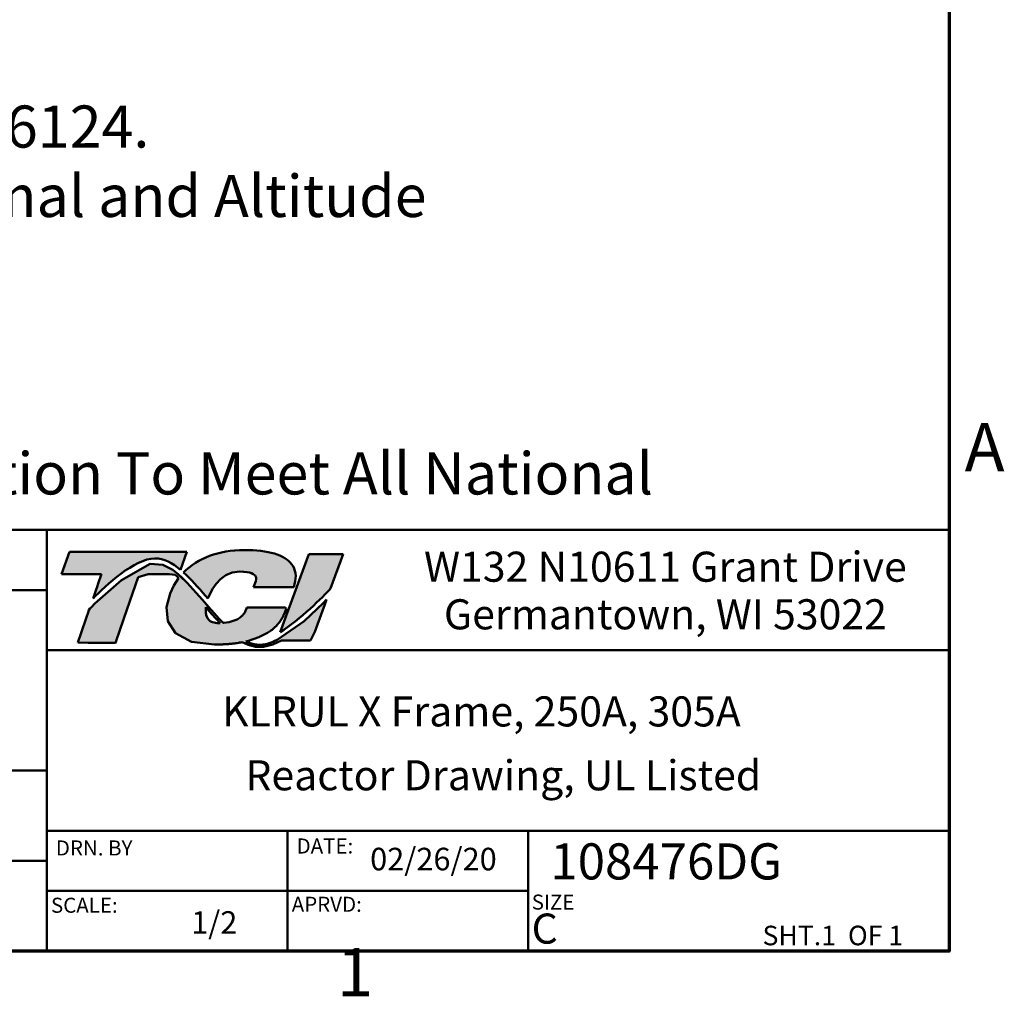
# Model space of a CAD drawing. Units: inches. Extents: x 1.5 to 64.5, y 0.7 to 50.3.
# Drawn here: x 54.5 to 64.3, y 1 to 10.8 of the extents above; entities that cross this region are included whole.
import ezdxf
from ezdxf.enums import TextEntityAlignment as Align

# ---------------------------------------------------------------- set-up
doc = ezdxf.new("R2010")
doc.units = ezdxf.units.IN
doc.header["$LTSCALE"] = 3
doc.header["$MEASUREMENT"] = 0
doc.layers.get('0').update_dxf_attribs({"lineweight": 25})
for name, color, linetype, lineweight in [('Border (ANSI)', 7, 'Continuous', 70), ('Hatch (ANSI)', 7, 'Continuous', 18), ('Symbol (ANSI)', 7, 'Continuous', 25), ('Title (ANSI)', 7, 'Continuous', 50), ('Visible (ANSI)', 7, 'Continuous', 50)]:
    doc.layers.add(name, color=color, linetype=linetype, lineweight=lineweight)
doc.styles.add('Note Text (ANSI)', font='tahoma.ttf')
doc.styles.add('Text Style41', font='times.ttf')
doc.styles.add('Text Style42', font='times.ttf')
doc.styles.add('Text Style43', font='times.ttf')
doc.styles.add('Text Style47', font='tahoma.ttf')
doc.styles.add('Text Style53', font='times.ttf')

# ---------------------------------------------------------------- blocks, each defined once
blk = doc.blocks.new('Borders Default Border')
at = {"layer": 'Border (ANSI)', "flags": 128}
blk.add_lwpolyline([(0.75, 0.5), (0.75, 16.5), (21.25, 16.5), (21.25, 0.5), (0.75, 0.5)], dxfattribs=at)
at = {"layer": 'Border (ANSI)', "char_height": 0.16, "attachment_point": 7, "style": 'Note Text (ANSI)'}
for s, insert in [('A', (21.3019, 2.045)), ('1', (19.2139, 0.3))]:
    blk.add_mtext(s, dxfattribs=dict(at, insert=insert))
blk = doc.blocks.new('Title Blocks TCI_TITLE')
h = blk.add_hatch(color=256)
edge = h.paths.add_edge_path()
edge.add_spline(control_points=[(6.0536, 6.1917), (6.0947, 6.2337), (6.1916, 6.3248), (6.2595, 6.3248)], knot_values=[0, 0, 0, 0, 1, 1, 1, 1], degree=3, periodic=0)
edge.add_spline(control_points=[(6.2595, 6.3248), (6.2892, 6.3248), (6.3172, 6.3098), (6.3447, 6.2868)], knot_values=[1, 1, 1, 1, 2, 2, 2, 2], degree=3, periodic=0)
edge.add_line((6.3447, 6.2868), (6.3654, 6.3467))
edge.add_line((6.3654, 6.3467), (5.9748, 6.3467))
edge.add_line((5.9748, 6.3467), (5.9492, 6.2723))
edge.add_line((5.9492, 6.2723), (6.0814, 6.2723))
edge.add_spline(control_points=[(6.0814, 6.2723), (6.0775, 6.2608), (6.0663, 6.2285), (6.0536, 6.1917)], knot_values=[6, 6, 6, 6, 7, 7, 7, 7], degree=3, periodic=0)
at = {"layer": 'Hatch (ANSI)'}
h = blk.add_hatch(color=256, dxfattribs=at)
edge = h.paths.add_edge_path()
edge.add_spline(control_points=[(6.7236, 6.2396), (6.7309, 6.2654), (6.7276, 6.2876), (6.714, 6.3056)], knot_values=[7, 7, 7, 7, 8, 8, 8, 8], degree=3, periodic=0)
edge.add_spline(control_points=[(6.714, 6.3056), (6.6904, 6.3367), (6.6372, 6.3524), (6.5558, 6.3524)], knot_values=[8, 8, 8, 8, 9, 9, 9, 9], degree=3, periodic=0)
edge.add_spline(control_points=[(6.5558, 6.3524), (6.4714, 6.3524), (6.4012, 6.3256), (6.3547, 6.2781)], knot_values=[9, 9, 9, 9, 10, 10, 10, 10], degree=3, periodic=0)
edge.add_spline(control_points=[(6.3547, 6.2781), (6.379, 6.2561), (6.4031, 6.2285), (6.4278, 6.2002)], knot_values=[10, 10, 10, 10, 11, 11, 11, 11], degree=3, periodic=0)
edge.add_line((6.4278, 6.2002), (6.4356, 6.1913))
edge.add_spline(control_points=[(6.4356, 6.1913), (6.4396, 6.2025), (6.4698, 6.281), (6.5412, 6.281)], knot_values=[1, 1, 1, 1, 2, 2, 2, 2], degree=3, periodic=0)
edge.add_spline(control_points=[(6.5412, 6.281), (6.5792, 6.281), (6.5907, 6.2705), (6.5938, 6.2659)], knot_values=[2, 2, 2, 2, 3, 3, 3, 3], degree=3, periodic=0)
edge.add_spline(control_points=[(6.5938, 6.2659), (6.595, 6.2643), (6.5985, 6.2592), (6.5946, 6.2486)], knot_values=[3, 3, 3, 3, 4, 4, 4, 4], degree=3, periodic=0)
edge.add_line((6.5946, 6.2486), (6.5875, 6.2291))
edge.add_line((6.5875, 6.2291), (6.7207, 6.2291))
edge.add_line((6.7207, 6.2291), (6.7236, 6.2396))
h = blk.add_hatch(color=256, dxfattribs=at)
edge = h.paths.add_edge_path()
edge.add_line((6.8856, 6.3385), (6.7707, 6.3385))
edge.add_line((6.7707, 6.3385), (6.6754, 6.0794))
edge.add_spline(control_points=[(6.6754, 6.0794), (6.7419, 6.1202), (6.8186, 6.1981), (6.8436, 6.2244)], knot_values=[1, 1, 1, 1, 2, 2, 2, 2], degree=3, periodic=0)
edge.add_line((6.8436, 6.2244), (6.8856, 6.3385))
h = blk.add_hatch(color=256, dxfattribs=at)
h.paths.add_polyline_path([(6.429, 6.1625), (6.4286, 6.1573), (6.4284, 6.1522), (6.4285, 6.1472), (6.4286, 6.147), (6.4287, 6.1453), (6.429, 6.1423), (6.4295, 6.1393), (6.4302, 6.1363), (6.4312, 6.1329), (6.4321, 6.1307), (6.4327, 6.1292), (6.4329, 6.1288), (6.4345, 6.1257), (6.4374, 6.1219), (6.4402, 6.119), (6.4434, 6.1166), (6.4471, 6.1145), (6.4513, 6.1128), (6.4558, 6.1115), (6.4608, 6.1106), (6.4662, 6.11), (6.4725, 6.1098), (6.4758, 6.1099), (6.4618, 6.1252), (6.4478, 6.141), (6.4335, 6.1574), (6.4318, 6.1592), (6.4305, 6.1607)], flags=0)
h.paths.add_polyline_path([(6.1664, 6.1534), (6.204, 6.2623), (6.2364, 6.2723), (6.3063, 6.2723), (6.3271, 6.2703), (6.3332, 6.2652), (6.3378, 6.2587), (6.322, 6.2346), (6.3095, 6.2081), (6.2978, 6.1623), (6.302, 6.1157), (6.3279, 6.0758), (6.3813, 6.0477), (6.4576, 6.0384), (6.4629, 6.0385), (6.4681, 6.0385), (6.4706, 6.0386), (6.4719, 6.0386), (6.474, 6.0387), (6.4778, 6.0388), (6.4817, 6.0389), (6.4832, 6.039), (6.4847, 6.0391), (6.4875, 6.0392), (6.491, 6.0394), (6.4939, 6.0396), (6.4954, 6.0397), (6.4969, 6.0398), (6.5002, 6.04), (6.5037, 6.0403), (6.5059, 6.0404), (6.5072, 6.0406), (6.5091, 6.0407), (6.5126, 6.0411), (6.5161, 6.0414), (6.5175, 6.0416), (6.5187, 6.0417), (6.5212, 6.042), (6.5248, 6.0425), (6.5298, 6.0431), (6.5331, 6.0436), (6.5371, 6.0442), (6.5406, 6.0448), (6.5408, 6.0448), (6.5452, 6.0456), (6.5495, 6.0464), (6.5692, 6.0375), (6.5937, 6.0309), (6.6205, 6.0308), (6.6509, 6.0389), (6.68, 6.0524), (6.777, 6.0524), (6.7907, 6.0802), (6.8165, 6.1506), (6.8242, 6.1714), (6.8279, 6.1816), (6.8304, 6.1882), (6.8303, 6.1882), (6.8196, 6.1768), (6.7553, 6.1159), (6.666, 6.0539), (6.666, 6.0539), (6.666, 6.0539), (6.6639, 6.0529), (6.6592, 6.0507), (6.6523, 6.0477), (6.6461, 6.0453), (6.6436, 6.0444), (6.6428, 6.0441), (6.6395, 6.043), (6.636, 6.0419), (6.6323, 6.0409), (6.6266, 6.0395), (6.6217, 6.0386), (6.6178, 6.0381), (6.6141, 6.0377), (6.6095, 6.0374), (6.6046, 6.0375), (6.6017, 6.0377), (6.6011, 6.0377), (6.6004, 6.0378), (6.5968, 6.0381), (6.5952, 6.0384), (6.5913, 6.0389), (6.5895, 6.0394), (6.586, 6.0401), (6.5847, 6.0404), (6.5808, 6.0415), (6.5785, 6.0422), (6.5744, 6.0436), (6.5734, 6.044), (6.5726, 6.0443), (6.5683, 6.0461), (6.5652, 6.0474), (6.5619, 6.049), (6.5708, 6.0512), (6.605, 6.0626), (6.6341, 6.0776), (6.6403, 6.0816), (6.6439, 6.0842), (6.6455, 6.0854), (6.6455, 6.0854), (6.646, 6.0858), (6.6488, 6.0879), (6.6514, 6.09), (6.6522, 6.0907), (6.6535, 6.0918), (6.656, 6.094), (6.6581, 6.0959), (6.6584, 6.0962), (6.6622, 6.1), (6.6669, 6.1049), (6.6694, 6.1078), (6.6696, 6.108), (6.6699, 6.1085), (6.6717, 6.1107), (6.6735, 6.113), (6.6742, 6.114), (6.6757, 6.1161), (6.677, 6.1179), (6.6782, 6.1196), (6.6788, 6.1206), (6.6794, 6.1216), (6.6804, 6.1231), (6.6814, 6.1248), (6.6823, 6.1263), (6.6829, 6.1274), (6.6835, 6.1284), (6.6844, 6.1302), (6.6853, 6.132), (6.6866, 6.1345), (6.6872, 6.1358), (6.6883, 6.1382), (6.6901, 6.1424), (6.6913, 6.1452), (6.6961, 6.1572), (6.6933, 6.1618), (6.5649, 6.1618), (6.5633, 6.1584), (6.5608, 6.1505), (6.5595, 6.1476), (6.5577, 6.1441), (6.5551, 6.1403), (6.552, 6.1367), (6.5501, 6.1346), (6.5466, 6.1315), (6.5431, 6.1287), (6.5324, 6.1222), (6.5165, 6.1159), (6.5059, 6.1132), (6.506, 6.1131), (6.4971, 6.1116), (6.4859, 6.1103), (6.4858, 6.1104), (6.4858, 6.1104), (6.4858, 6.1104), (6.4839, 6.1124), (6.4791, 6.1175), (6.474, 6.123), (6.4706, 6.1267), (6.4661, 6.1317), (6.463, 6.1353), (6.4618, 6.1365), (6.4576, 6.1413), (6.453, 6.1465), (6.4503, 6.1496), (6.4445, 6.1562), (6.4396, 6.1618), (6.4309, 6.1718), (6.4174, 6.1873), (6.397, 6.2105), (6.3664, 6.2438), (6.3443, 6.2653), (6.3409, 6.2684), (6.3379, 6.2711), (6.3185, 6.2863), (6.2858, 6.3037), (6.2434, 6.3064), (6.1481, 6.2528), (6.0599, 6.1747), (6.0468, 6.1616), (6.0431, 6.1578), (6.0401, 6.1524), (6.0376, 6.1452), (6.0321, 6.1292), (6.0129, 6.0736), (6.003, 6.045), (6.0371, 6.0441), (6.1117, 6.0441), (6.1287, 6.0442), (6.129, 6.0451), (6.131, 6.0508)])
at = {"layer": 'Title (ANSI)'}
for p, q in [((8.9, 6.4194), (5, 6.4194)), ((5.9, 6.4194), (5.9, 5.0194)), ((8.9, 5.0194), (8.9, 6.4194)), ((5.9748, 6.3467), (5.9492, 6.2723)), ((6.3654, 6.3467), (5.9748, 6.3467)), ((6.3447, 6.2868), (6.3654, 6.3467)), ((6.7707, 6.3385), (6.6754, 6.0794)), ((6.8856, 6.3385), (6.7707, 6.3385)), ((6.8436, 6.2244), (6.8856, 6.3385)), ((6.2434, 6.3064), (6.1481, 6.2528)), ((6.2858, 6.3037), (6.2434, 6.3064)), ((6.3185, 6.2863), (6.2858, 6.3037)), ((5.9492, 6.2723), (6.0814, 6.2723)), ((6.1664, 6.1534), (6.204, 6.2623)), ((6.204, 6.2623), (6.2364, 6.2723)), ((6.2364, 6.2723), (6.3063, 6.2723)), ((6.3063, 6.2723), (6.3271, 6.2703)), ((6.3379, 6.2711), (6.3185, 6.2863)), ((6.3378, 6.2587), (6.322, 6.2346)), ((6.3271, 6.2703), (6.3332, 6.2652)), ((6.3332, 6.2652), (6.3378, 6.2587)), ((6.3409, 6.2684), (6.3379, 6.2711)), ((6.3443, 6.2653), (6.3409, 6.2684)), ((6.3664, 6.2438), (6.3443, 6.2653)), ((6.1481, 6.2528), (6.0599, 6.1747)), ((6.322, 6.2346), (6.3095, 6.2081)), ((6.397, 6.2105), (6.3664, 6.2438)), ((6.5946, 6.2486), (6.5875, 6.2291)), ((6.5875, 6.2291), (6.7207, 6.2291)), ((6.7207, 6.2291), (6.7236, 6.2396)), ((5, 6.2194), (5.9, 6.2194)), ((6.3095, 6.2081), (6.2978, 6.1623)), ((6.4174, 6.1873), (6.397, 6.2105)), ((6.4278, 6.2002), (6.4356, 6.1913)), ((6.8303, 6.1882), (6.8196, 6.1768)), ((6.8279, 6.1816), (6.8304, 6.1882)), ((6.8304, 6.1882), (6.8303, 6.1882)), ((6.0431, 6.1578), (6.0401, 6.1524)), ((6.0468, 6.1616), (6.0431, 6.1578)), ((6.0599, 6.1747), (6.0468, 6.1616)), ((6.2978, 6.1623), (6.302, 6.1157)), ((6.4309, 6.1718), (6.4174, 6.1873)), ((6.4284, 6.1522), (6.4286, 6.1573)), ((6.4286, 6.1573), (6.429, 6.1625)), ((6.429, 6.1625), (6.4305, 6.1607)), ((6.4305, 6.1607), (6.4318, 6.1592)), ((6.4396, 6.1618), (6.4309, 6.1718)), ((6.4318, 6.1592), (6.4335, 6.1574)), ((6.4335, 6.1574), (6.4478, 6.141)), ((6.4445, 6.1562), (6.4396, 6.1618)), ((6.4503, 6.1496), (6.4445, 6.1562)), ((6.5633, 6.1584), (6.5608, 6.1505)), ((6.5649, 6.1618), (6.5633, 6.1584)), ((6.6933, 6.1618), (6.5649, 6.1618)), ((6.6913, 6.1452), (6.6961, 6.1572)), ((6.6961, 6.1572), (6.6933, 6.1618)), ((6.8196, 6.1768), (6.7553, 6.1159)), ((6.8165, 6.1506), (6.8242, 6.1714)), ((6.8242, 6.1714), (6.8279, 6.1816)), ((6.0321, 6.1292), (6.0129, 6.0736)), ((6.0376, 6.1452), (6.0321, 6.1292)), ((6.0401, 6.1524), (6.0376, 6.1452)), ((6.131, 6.0508), (6.1664, 6.1534)), ((6.4285, 6.1472), (6.4284, 6.1522)), ((6.4286, 6.147), (6.4285, 6.1472)), ((6.4287, 6.1453), (6.4286, 6.147)), ((6.429, 6.1423), (6.4287, 6.1453)), ((6.4295, 6.1393), (6.429, 6.1423)), ((6.4291, 6.1421), (6.4294, 6.1402)), ((6.4293, 6.1406), (6.4291, 6.1421)), ((6.4298, 6.138), (6.4293, 6.1406)), ((6.4294, 6.1402), (6.4299, 6.1376)), ((6.4302, 6.1363), (6.4295, 6.1393)), ((6.4301, 6.1369), (6.4298, 6.138)), ((6.4299, 6.1376), (6.4301, 6.1369)), ((6.4312, 6.1329), (6.4302, 6.1363)), ((6.4321, 6.1307), (6.4312, 6.1329)), ((6.4327, 6.1292), (6.4321, 6.1307)), ((6.4329, 6.1288), (6.4327, 6.1292)), ((6.4345, 6.1257), (6.4329, 6.1288)), ((6.4374, 6.1219), (6.4345, 6.1257)), ((6.4478, 6.141), (6.4618, 6.1252)), ((6.453, 6.1465), (6.4503, 6.1496)), ((6.4576, 6.1413), (6.453, 6.1465)), ((6.4618, 6.1365), (6.4576, 6.1413)), ((6.463, 6.1353), (6.4618, 6.1365)), ((6.4618, 6.1252), (6.4758, 6.1099)), ((6.4661, 6.1317), (6.463, 6.1353)), ((6.4706, 6.1267), (6.4661, 6.1317)), ((6.474, 6.123), (6.4706, 6.1267)), ((6.4791, 6.1175), (6.474, 6.123)), ((6.5431, 6.1287), (6.5324, 6.1222)), ((6.5466, 6.1315), (6.5431, 6.1287)), ((6.5501, 6.1346), (6.5466, 6.1315)), ((6.552, 6.1367), (6.5501, 6.1346)), ((6.5551, 6.1403), (6.552, 6.1367)), ((6.5577, 6.1441), (6.5551, 6.1403)), ((6.5595, 6.1476), (6.5577, 6.1441)), ((6.5608, 6.1505), (6.5595, 6.1476)), ((6.6794, 6.1216), (6.6804, 6.1231)), ((6.6804, 6.1231), (6.6814, 6.1248)), ((6.6814, 6.1248), (6.6823, 6.1263)), ((6.6823, 6.1263), (6.6829, 6.1274)), ((6.6829, 6.1274), (6.6835, 6.1284)), ((6.6835, 6.1284), (6.6844, 6.1302)), ((6.6844, 6.1302), (6.6853, 6.132)), ((6.6853, 6.132), (6.6866, 6.1345)), ((6.6866, 6.1345), (6.6872, 6.1358)), ((6.6872, 6.1358), (6.6883, 6.1382)), ((6.6883, 6.1382), (6.6901, 6.1424)), ((6.6901, 6.1424), (6.6913, 6.1452)), ((6.7907, 6.0802), (6.8165, 6.1506)), ((6.302, 6.1157), (6.3279, 6.0758)), ((6.4402, 6.119), (6.4374, 6.1219)), ((6.4434, 6.1166), (6.4402, 6.119)), ((6.4471, 6.1145), (6.4434, 6.1166)), ((6.4513, 6.1128), (6.4471, 6.1145)), ((6.4558, 6.1115), (6.4513, 6.1128)), ((6.4608, 6.1106), (6.4558, 6.1115)), ((6.4662, 6.11), (6.4608, 6.1106)), ((6.4725, 6.1098), (6.4662, 6.11)), ((6.4758, 6.1099), (6.4725, 6.1098)), ((6.4839, 6.1124), (6.4791, 6.1175)), ((6.4858, 6.1104), (6.4839, 6.1124)), ((6.4859, 6.1103), (6.4858, 6.1104)), ((6.4858, 6.1104), (6.4858, 6.1104)), ((6.4858, 6.1104), (6.4858, 6.1104)), ((6.4971, 6.1116), (6.4859, 6.1103)), ((6.506, 6.1131), (6.4971, 6.1116)), ((6.5165, 6.1159), (6.5059, 6.1132)), ((6.5059, 6.1132), (6.506, 6.1131)), ((6.5324, 6.1222), (6.5165, 6.1159)), ((6.6488, 6.0879), (6.6514, 6.09)), ((6.6514, 6.09), (6.6522, 6.0907)), ((6.6522, 6.0907), (6.6535, 6.0918)), ((6.6535, 6.0918), (6.656, 6.094)), ((6.656, 6.094), (6.6581, 6.0959)), ((6.6581, 6.0959), (6.6584, 6.0962)), ((6.6584, 6.0962), (6.6622, 6.1)), ((6.6622, 6.1), (6.6669, 6.1049)), ((6.7553, 6.1159), (6.666, 6.0539)), ((6.6669, 6.1049), (6.6694, 6.1078)), ((6.6694, 6.1078), (6.6696, 6.108)), ((6.6696, 6.108), (6.6699, 6.1085)), ((6.6699, 6.1085), (6.6717, 6.1107)), ((6.6717, 6.1107), (6.6735, 6.113)), ((6.6735, 6.113), (6.6742, 6.114)), ((6.6742, 6.114), (6.6757, 6.1161)), ((6.6757, 6.1161), (6.677, 6.1179)), ((6.677, 6.1179), (6.6782, 6.1196)), ((6.6782, 6.1196), (6.6788, 6.1206)), ((6.6788, 6.1206), (6.6794, 6.1216)), ((6.0129, 6.0736), (6.003, 6.045)), ((6.3279, 6.0758), (6.3813, 6.0477)), ((6.5708, 6.0512), (6.605, 6.0626)), ((6.605, 6.0626), (6.6341, 6.0776)), ((6.6341, 6.0776), (6.6403, 6.0816)), ((6.6403, 6.0816), (6.6439, 6.0842)), ((6.6439, 6.0842), (6.6455, 6.0854)), ((6.6455, 6.0854), (6.646, 6.0858)), ((6.6455, 6.0854), (6.6455, 6.0854)), ((6.646, 6.0858), (6.6488, 6.0879)), ((6.777, 6.0524), (6.7907, 6.0802)), ((6.003, 6.045), (6.0371, 6.0441)), ((6.0371, 6.0441), (6.1117, 6.0441)), ((6.1117, 6.0441), (6.1287, 6.0442)), ((6.1287, 6.0442), (6.129, 6.0451)), ((6.129, 6.0451), (6.131, 6.0508)), ((6.3813, 6.0477), (6.4576, 6.0384)), ((6.4576, 6.0384), (6.4629, 6.0385)), ((6.4629, 6.0385), (6.4681, 6.0385)), ((6.4681, 6.0385), (6.4706, 6.0386)), ((6.4706, 6.0386), (6.4719, 6.0386)), ((6.4719, 6.0386), (6.474, 6.0387)), ((6.474, 6.0387), (6.4778, 6.0388)), ((6.4778, 6.0388), (6.4817, 6.0389)), ((6.4817, 6.0389), (6.4832, 6.039)), ((6.4832, 6.039), (6.4847, 6.0391)), ((6.4847, 6.0391), (6.4875, 6.0392)), ((6.4875, 6.0392), (6.491, 6.0394)), ((6.491, 6.0394), (6.4939, 6.0396)), ((6.4939, 6.0396), (6.4954, 6.0397)), ((6.4954, 6.0397), (6.4969, 6.0398)), ((6.4969, 6.0398), (6.5002, 6.04)), ((6.5002, 6.04), (6.5037, 6.0403)), ((6.5037, 6.0403), (6.5059, 6.0404)), ((6.5059, 6.0404), (6.5072, 6.0406)), ((6.5072, 6.0406), (6.5091, 6.0407)), ((6.5091, 6.0407), (6.5126, 6.0411)), ((6.5126, 6.0411), (6.5161, 6.0414)), ((6.5161, 6.0414), (6.5175, 6.0416)), ((6.5175, 6.0416), (6.5187, 6.0417)), ((6.5187, 6.0417), (6.5212, 6.042)), ((6.5212, 6.042), (6.5248, 6.0425)), ((6.5248, 6.0425), (6.5298, 6.0431)), ((6.5298, 6.0431), (6.5331, 6.0436)), ((6.5331, 6.0436), (6.5371, 6.0442)), ((6.5371, 6.0442), (6.5406, 6.0448)), ((6.5406, 6.0448), (6.5408, 6.0448)), ((6.5408, 6.0448), (6.5452, 6.0456)), ((6.5452, 6.0456), (6.5495, 6.0464)), ((6.5495, 6.0464), (6.5692, 6.0375)), ((6.5619, 6.049), (6.5708, 6.0512)), ((6.5652, 6.0474), (6.5619, 6.049)), ((6.5683, 6.0461), (6.5652, 6.0474)), ((6.5726, 6.0443), (6.5683, 6.0461)), ((6.5692, 6.0375), (6.5937, 6.0309)), ((6.5734, 6.044), (6.5726, 6.0443)), ((6.5744, 6.0436), (6.5734, 6.044)), ((6.5785, 6.0422), (6.5744, 6.0436)), ((6.5808, 6.0415), (6.5785, 6.0422)), ((6.5847, 6.0404), (6.5808, 6.0415)), ((6.586, 6.0401), (6.5847, 6.0404)), ((6.5895, 6.0394), (6.586, 6.0401)), ((6.5913, 6.0389), (6.5895, 6.0394)), ((6.5952, 6.0384), (6.5913, 6.0389)), ((6.5937, 6.0309), (6.6205, 6.0308)), ((6.5968, 6.0381), (6.5952, 6.0384)), ((6.6004, 6.0378), (6.5968, 6.0381)), ((6.6011, 6.0377), (6.6004, 6.0378)), ((6.6017, 6.0377), (6.6011, 6.0377)), ((6.6046, 6.0375), (6.6017, 6.0377)), ((6.6095, 6.0374), (6.6046, 6.0375)), ((6.6141, 6.0377), (6.6095, 6.0374)), ((6.6178, 6.0381), (6.6141, 6.0377)), ((6.6217, 6.0386), (6.6178, 6.0381)), ((6.6205, 6.0308), (6.6509, 6.0389)), ((6.6266, 6.0395), (6.6217, 6.0386)), ((6.6323, 6.0409), (6.6266, 6.0395)), ((6.636, 6.0419), (6.6323, 6.0409)), ((6.6395, 6.043), (6.636, 6.0419)), ((6.6428, 6.0441), (6.6395, 6.043)), ((6.6436, 6.0444), (6.6428, 6.0441)), ((6.6461, 6.0453), (6.6436, 6.0444)), ((6.6523, 6.0477), (6.6461, 6.0453)), ((6.6509, 6.0389), (6.68, 6.0524)), ((6.6592, 6.0507), (6.6523, 6.0477)), ((6.6639, 6.0529), (6.6592, 6.0507)), ((6.666, 6.0539), (6.6639, 6.0529)), ((6.666, 6.0539), (6.666, 6.0539)), ((6.666, 6.0539), (6.666, 6.0539)), ((6.68, 6.0524), (6.777, 6.0524)), ((5.9, 6.0194), (8.9, 6.0194)), ((5, 5.6194), (5.9, 5.6194)), ((5.9, 5.4194), (8.9, 5.4194)), ((6.7, 5.4194), (6.7, 5.0194)), ((7.5, 5.4194), (7.5, 5.0194)), ((5, 5.3194), (5.9, 5.3194)), ((5.9, 5.2194), (7.5, 5.2194)), ((5, 5.0194), (8.9, 5.0194))]:
    blk.add_line(p, q, dxfattribs=at)
for points in [[(6.5558, 6.3524), (6.4714, 6.3524), (6.4012, 6.3256), (6.3547, 6.2781)], [(6.714, 6.3056), (6.6904, 6.3367), (6.6372, 6.3524), (6.5558, 6.3524)], [(6.0536, 6.1917), (6.0947, 6.2337), (6.1916, 6.3248), (6.2595, 6.3248)], [(6.2595, 6.3248), (6.2892, 6.3248), (6.3172, 6.3098), (6.3447, 6.2868)], [(6.7236, 6.2396), (6.7309, 6.2654), (6.7276, 6.2876), (6.714, 6.3056)], [(6.0814, 6.2723), (6.0775, 6.2608), (6.0663, 6.2285), (6.0536, 6.1917)], [(6.3547, 6.2781), (6.379, 6.2561), (6.4031, 6.2285), (6.4278, 6.2002)], [(6.4356, 6.1913), (6.4396, 6.2025), (6.4698, 6.281), (6.5412, 6.281)], [(6.5412, 6.281), (6.5792, 6.281), (6.5907, 6.2705), (6.5938, 6.2659)], [(6.5938, 6.2659), (6.595, 6.2643), (6.5985, 6.2592), (6.5946, 6.2486)], [(6.6754, 6.0794), (6.7419, 6.1202), (6.8186, 6.1981), (6.8436, 6.2244)]]:
    blk.add_open_spline(points, degree=3, dxfattribs=at)
at = {"layer": 'Visible (ANSI)'}
for p, q in [((5.9748, 6.3467), (5.9492, 6.2723)), ((6.3654, 6.3467), (5.9748, 6.3467)), ((6.7707, 6.3385), (6.6754, 6.0794)), ((6.8856, 6.3385), (6.7707, 6.3385)), ((6.8436, 6.2244), (6.8856, 6.3385)), ((6.2434, 6.3064), (6.1481, 6.2528)), ((6.2858, 6.3037), (6.2434, 6.3064)), ((6.3185, 6.2863), (6.2858, 6.3037)), ((5.9492, 6.2723), (6.0814, 6.2723)), ((6.1664, 6.1534), (6.204, 6.2623)), ((6.204, 6.2623), (6.2364, 6.2723)), ((6.2364, 6.2723), (6.3063, 6.2723)), ((6.3063, 6.2723), (6.3271, 6.2703)), ((6.3379, 6.2711), (6.3185, 6.2863)), ((6.3378, 6.2587), (6.322, 6.2346)), ((6.3271, 6.2703), (6.3332, 6.2652)), ((6.3332, 6.2652), (6.3378, 6.2587)), ((6.3409, 6.2684), (6.3379, 6.2711)), ((6.3436, 6.266), (6.3409, 6.2684)), ((6.3436, 6.266), (6.3436, 6.266)), ((6.3664, 6.2438), (6.3436, 6.266)), ((6.1481, 6.2528), (6.0599, 6.1747)), ((6.322, 6.2346), (6.3095, 6.2081)), ((6.397, 6.2105), (6.3664, 6.2438)), ((6.5946, 6.2486), (6.5875, 6.2291)), ((6.5875, 6.2291), (6.7207, 6.2291)), ((6.7207, 6.2291), (6.7236, 6.2396)), ((6.3095, 6.2081), (6.2978, 6.1623)), ((6.4174, 6.1873), (6.397, 6.2105)), ((6.4278, 6.2002), (6.4356, 6.1913)), ((6.8304, 6.1882), (6.8196, 6.1768)), ((6.8279, 6.1816), (6.8304, 6.1882)), ((6.8303, 6.1882), (6.8304, 6.1882)), ((6.8304, 6.1882), (6.8303, 6.1882)), ((6.0431, 6.1578), (6.0401, 6.1524)), ((6.0468, 6.1616), (6.0431, 6.1578)), ((6.0599, 6.1747), (6.0468, 6.1616)), ((6.2978, 6.1623), (6.302, 6.1157)), ((6.4309, 6.1718), (6.4174, 6.1873)), ((6.4284, 6.1522), (6.4286, 6.1573)), ((6.4286, 6.1573), (6.429, 6.1625)), ((6.429, 6.1625), (6.4305, 6.1607)), ((6.4305, 6.1607), (6.4318, 6.1592)), ((6.4396, 6.1618), (6.4309, 6.1718)), ((6.4318, 6.1592), (6.4328, 6.1581)), ((6.4328, 6.1581), (6.4335, 6.1574)), ((6.4335, 6.1574), (6.4337, 6.1571)), ((6.4337, 6.1571), (6.4478, 6.141)), ((6.4445, 6.1562), (6.4396, 6.1618)), ((6.4493, 6.1507), (6.4445, 6.1562)), ((6.5633, 6.1584), (6.5615, 6.1526)), ((6.5649, 6.1618), (6.5633, 6.1584)), ((6.6933, 6.1618), (6.5649, 6.1618)), ((6.6913, 6.1452), (6.6961, 6.1572)), ((6.6961, 6.1572), (6.6933, 6.1618)), ((6.8196, 6.1768), (6.7553, 6.1159)), ((6.8165, 6.1506), (6.8242, 6.1714)), ((6.8242, 6.1714), (6.8279, 6.1816)), ((6.0321, 6.1292), (6.0129, 6.0736)), ((6.0376, 6.1452), (6.0321, 6.1292)), ((6.0401, 6.1524), (6.0376, 6.1452)), ((6.131, 6.0508), (6.1664, 6.1534)), ((6.4285, 6.1472), (6.4284, 6.1522)), ((6.4286, 6.147), (6.4285, 6.1472)), ((6.4286, 6.1467), (6.4286, 6.147)), ((6.4288, 6.1447), (6.4286, 6.1467)), ((6.429, 6.1426), (6.4288, 6.1447)), ((6.4291, 6.1421), (6.429, 6.1426)), ((6.4292, 6.1416), (6.4291, 6.1421)), ((6.4294, 6.1399), (6.4292, 6.1416)), ((6.4298, 6.1382), (6.4294, 6.1399)), ((6.4299, 6.1376), (6.4298, 6.1382)), ((6.4301, 6.1369), (6.4299, 6.1376)), ((6.4304, 6.1354), (6.4301, 6.1369)), ((6.4309, 6.134), (6.4304, 6.1354)), ((6.4311, 6.1333), (6.4309, 6.134)), ((6.4313, 6.1327), (6.4311, 6.1333)), ((6.4319, 6.1312), (6.4313, 6.1327)), ((6.4325, 6.1298), (6.4319, 6.1312)), ((6.4327, 6.1293), (6.4325, 6.1298)), ((6.4329, 6.1287), (6.4327, 6.1293)), ((6.4339, 6.1269), (6.4329, 6.1287)), ((6.4349, 6.1251), (6.4339, 6.1269)), ((6.4374, 6.1219), (6.4349, 6.1251)), ((6.4478, 6.141), (6.4618, 6.1252)), ((6.4509, 6.1489), (6.4493, 6.1507)), ((6.4512, 6.1486), (6.4509, 6.1489)), ((6.453, 6.1465), (6.4512, 6.1486)), ((6.4576, 6.1413), (6.453, 6.1465)), ((6.4622, 6.1362), (6.4576, 6.1413)), ((6.4618, 6.1252), (6.4758, 6.1099)), ((6.4626, 6.1357), (6.4622, 6.1362)), ((6.463, 6.1353), (6.4626, 6.1357)), ((6.4661, 6.1317), (6.463, 6.1353)), ((6.4706, 6.1267), (6.4661, 6.1317)), ((6.4738, 6.1232), (6.4706, 6.1267)), ((6.4745, 6.1224), (6.4738, 6.1232)), ((6.5431, 6.1287), (6.5324, 6.1222)), ((6.5466, 6.1315), (6.5431, 6.1287)), ((6.5498, 6.1343), (6.5466, 6.1315)), ((6.5504, 6.1349), (6.5498, 6.1343)), ((6.5506, 6.1351), (6.5504, 6.1349)), ((6.552, 6.1367), (6.5506, 6.1351)), ((6.5544, 6.1395), (6.552, 6.1367)), ((6.5563, 6.142), (6.5544, 6.1395)), ((6.5568, 6.1428), (6.5563, 6.142)), ((6.5574, 6.1437), (6.5568, 6.1428)), ((6.5577, 6.1443), (6.5574, 6.1437)), ((6.5581, 6.1448), (6.5577, 6.1443)), ((6.5585, 6.1456), (6.5581, 6.1448)), ((6.559, 6.1466), (6.5585, 6.1456)), ((6.5595, 6.1475), (6.559, 6.1466)), ((6.5597, 6.1479), (6.5595, 6.1475)), ((6.5599, 6.1483), (6.5597, 6.1479)), ((6.5604, 6.1495), (6.5599, 6.1483)), ((6.5609, 6.151), (6.5604, 6.1495)), ((6.5615, 6.1526), (6.5609, 6.151)), ((6.6794, 6.1216), (6.6804, 6.1231)), ((6.6804, 6.1231), (6.6814, 6.1248)), ((6.6814, 6.1248), (6.6823, 6.1263)), ((6.6823, 6.1263), (6.6829, 6.1274)), ((6.6829, 6.1274), (6.6835, 6.1284)), ((6.6835, 6.1284), (6.6844, 6.1302)), ((6.6844, 6.1302), (6.6853, 6.132)), ((6.6853, 6.132), (6.686, 6.1333)), ((6.686, 6.1333), (6.6865, 6.1344)), ((6.6865, 6.1344), (6.6872, 6.1358)), ((6.6872, 6.1358), (6.6883, 6.1382)), ((6.6883, 6.1382), (6.6894, 6.1406)), ((6.6894, 6.1406), (6.6896, 6.1412)), ((6.6896, 6.1412), (6.6898, 6.1417)), ((6.6898, 6.1417), (6.6913, 6.1452)), ((6.7907, 6.0802), (6.8165, 6.1506)), ((6.302, 6.1157), (6.3279, 6.0758)), ((6.4402, 6.119), (6.4374, 6.1219)), ((6.4434, 6.1166), (6.4402, 6.119)), ((6.4471, 6.1145), (6.4434, 6.1166)), ((6.4513, 6.1128), (6.4471, 6.1145)), ((6.4558, 6.1115), (6.4513, 6.1128)), ((6.4608, 6.1106), (6.4558, 6.1115)), ((6.4662, 6.11), (6.4608, 6.1106)), ((6.4721, 6.1098), (6.4662, 6.11)), ((6.474, 6.1099), (6.4721, 6.1098)), ((6.4758, 6.1099), (6.474, 6.1099)), ((6.4791, 6.1175), (6.4745, 6.1224)), ((6.4839, 6.1124), (6.4791, 6.1175)), ((6.4858, 6.1104), (6.4839, 6.1124)), ((6.4883, 6.1106), (6.4858, 6.1104)), ((6.4858, 6.1104), (6.4858, 6.1104)), ((6.4971, 6.1116), (6.4883, 6.1106)), ((6.5053, 6.113), (6.4971, 6.1116)), ((6.5059, 6.1131), (6.5053, 6.113)), ((6.5165, 6.1159), (6.5059, 6.1132)), ((6.5059, 6.1132), (6.5059, 6.1131)), ((6.5324, 6.1222), (6.5165, 6.1159)), ((6.6488, 6.0879), (6.6514, 6.09)), ((6.6514, 6.09), (6.652, 6.0905)), ((6.652, 6.0905), (6.6522, 6.0906)), ((6.6522, 6.0906), (6.6535, 6.0918)), ((6.6535, 6.0918), (6.656, 6.094)), ((6.656, 6.094), (6.6581, 6.0959)), ((6.6581, 6.0959), (6.6582, 6.096)), ((6.6582, 6.096), (6.6583, 6.0961)), ((6.6583, 6.0961), (6.6622, 6.1)), ((6.6622, 6.1), (6.6669, 6.1049)), ((6.7553, 6.1159), (6.666, 6.0539)), ((6.6669, 6.1049), (6.6694, 6.1078)), ((6.6694, 6.1078), (6.6696, 6.108)), ((6.6696, 6.108), (6.6699, 6.1085)), ((6.6699, 6.1085), (6.6717, 6.1107)), ((6.6717, 6.1107), (6.6735, 6.113)), ((6.6735, 6.113), (6.6743, 6.1141)), ((6.6743, 6.1141), (6.6749, 6.1149)), ((6.6749, 6.1149), (6.6757, 6.1161)), ((6.6757, 6.1161), (6.677, 6.1179)), ((6.677, 6.1179), (6.6782, 6.1196)), ((6.6782, 6.1196), (6.6788, 6.1206)), ((6.6788, 6.1206), (6.6794, 6.1216)), ((6.0129, 6.0736), (6.003, 6.045)), ((6.3279, 6.0758), (6.3813, 6.0477)), ((6.5708, 6.0512), (6.605, 6.0626)), ((6.605, 6.0626), (6.6341, 6.0776)), ((6.6341, 6.0776), (6.6403, 6.0816)), ((6.6403, 6.0816), (6.6439, 6.0842)), ((6.6439, 6.0842), (6.6455, 6.0854)), ((6.6455, 6.0854), (6.646, 6.0858)), ((6.6455, 6.0854), (6.6455, 6.0854)), ((6.646, 6.0858), (6.6488, 6.0879)), ((6.777, 6.0524), (6.7907, 6.0802)), ((6.003, 6.045), (6.0371, 6.0441)), ((6.0371, 6.0441), (6.1117, 6.0441)), ((6.1117, 6.0441), (6.1287, 6.0442)), ((6.1287, 6.0442), (6.129, 6.0451)), ((6.129, 6.0451), (6.131, 6.0508)), ((6.3813, 6.0477), (6.4576, 6.0384)), ((6.4576, 6.0384), (6.4629, 6.0385)), ((6.4629, 6.0385), (6.4681, 6.0385)), ((6.4681, 6.0385), (6.4706, 6.0386)), ((6.4706, 6.0386), (6.4719, 6.0386)), ((6.4719, 6.0386), (6.474, 6.0387)), ((6.474, 6.0387), (6.4778, 6.0388)), ((6.4778, 6.0388), (6.4817, 6.0389)), ((6.4817, 6.0389), (6.4832, 6.039)), ((6.4832, 6.039), (6.4847, 6.0391)), ((6.4847, 6.0391), (6.4875, 6.0392)), ((6.4875, 6.0392), (6.491, 6.0394)), ((6.491, 6.0394), (6.4939, 6.0396)), ((6.4939, 6.0396), (6.4954, 6.0397)), ((6.4954, 6.0397), (6.4969, 6.0398)), ((6.4969, 6.0398), (6.5002, 6.04)), ((6.5002, 6.04), (6.5037, 6.0403)), ((6.5037, 6.0403), (6.5059, 6.0404)), ((6.5059, 6.0404), (6.5072, 6.0406)), ((6.5072, 6.0406), (6.5091, 6.0407)), ((6.5091, 6.0407), (6.5126, 6.0411)), ((6.5126, 6.0411), (6.5161, 6.0414)), ((6.5161, 6.0414), (6.5175, 6.0416)), ((6.5175, 6.0416), (6.5187, 6.0417)), ((6.5187, 6.0417), (6.5212, 6.042)), ((6.5212, 6.042), (6.5248, 6.0425)), ((6.5248, 6.0425), (6.5279, 6.0429)), ((6.5279, 6.0429), (6.5288, 6.043)), ((6.5288, 6.043), (6.5297, 6.0431)), ((6.5297, 6.0431), (6.5331, 6.0436)), ((6.5331, 6.0436), (6.5371, 6.0442)), ((6.5371, 6.0442), (6.5393, 6.0446)), ((6.5393, 6.0446), (6.5398, 6.0447)), ((6.5398, 6.0447), (6.5408, 6.0448)), ((6.5408, 6.0448), (6.5452, 6.0456)), ((6.5452, 6.0456), (6.5495, 6.0464)), ((6.5495, 6.0464), (6.5692, 6.0375)), ((6.5619, 6.049), (6.5708, 6.0512)), ((6.5619, 6.049), (6.5619, 6.049)), ((6.5629, 6.0485), (6.5619, 6.049)), ((6.5652, 6.0474), (6.5629, 6.0485)), ((6.5675, 6.0464), (6.5652, 6.0474)), ((6.5676, 6.0464), (6.5675, 6.0464)), ((6.5692, 6.0457), (6.5676, 6.0464)), ((6.5715, 6.0448), (6.5692, 6.0457)), ((6.5692, 6.0375), (6.5937, 6.0309)), ((6.573, 6.0442), (6.5715, 6.0448)), ((6.5731, 6.0441), (6.573, 6.0442)), ((6.5733, 6.0441), (6.5731, 6.0441)), ((6.5755, 6.0433), (6.5733, 6.0441)), ((6.5777, 6.0425), (6.5755, 6.0433)), ((6.5786, 6.0422), (6.5777, 6.0425)), ((6.5788, 6.0421), (6.5786, 6.0422)), ((6.5797, 6.0419), (6.5788, 6.0421)), ((6.5817, 6.0412), (6.5797, 6.0419)), ((6.5838, 6.0407), (6.5817, 6.0412)), ((6.5842, 6.0406), (6.5838, 6.0407)), ((6.5846, 6.0405), (6.5842, 6.0406)), ((6.586, 6.0401), (6.5846, 6.0405)), ((6.5879, 6.0397), (6.586, 6.0401)), ((6.5895, 6.0394), (6.5879, 6.0397)), ((6.59, 6.0392), (6.5895, 6.0394)), ((6.5905, 6.0391), (6.59, 6.0392)), ((6.5922, 6.0388), (6.5905, 6.0391)), ((6.5941, 6.0385), (6.5922, 6.0388)), ((6.5937, 6.0309), (6.6205, 6.0308)), ((6.5952, 6.0384), (6.5941, 6.0385)), ((6.5958, 6.0383), (6.5952, 6.0384)), ((6.5967, 6.0381), (6.5958, 6.0383)), ((6.5985, 6.0379), (6.5967, 6.0381)), ((6.6004, 6.0378), (6.5985, 6.0379)), ((6.6011, 6.0377), (6.6004, 6.0378)), ((6.6017, 6.0377), (6.6011, 6.0377)), ((6.6033, 6.0376), (6.6017, 6.0377)), ((6.6057, 6.0375), (6.6033, 6.0376)), ((6.6082, 6.0374), (6.6057, 6.0375)), ((6.6108, 6.0375), (6.6082, 6.0374)), ((6.6135, 6.0377), (6.6108, 6.0375)), ((6.6143, 6.0377), (6.6135, 6.0377)), ((6.6148, 6.0378), (6.6143, 6.0377)), ((6.6163, 6.0379), (6.6148, 6.0378)), ((6.6189, 6.0382), (6.6163, 6.0379)), ((6.6212, 6.0386), (6.6189, 6.0382)), ((6.6205, 6.0308), (6.6509, 6.0389)), ((6.6216, 6.0386), (6.6212, 6.0386)), ((6.6221, 6.0387), (6.6216, 6.0386)), ((6.6266, 6.0395), (6.6221, 6.0387)), ((6.6323, 6.0409), (6.6266, 6.0395)), ((6.6356, 6.0418), (6.6323, 6.0409)), ((6.636, 6.0419), (6.6356, 6.0418)), ((6.6366, 6.0421), (6.636, 6.0419)), ((6.6395, 6.043), (6.6366, 6.0421)), ((6.6424, 6.0439), (6.6395, 6.043)), ((6.6433, 6.0443), (6.6424, 6.0439)), ((6.6436, 6.0444), (6.6433, 6.0443)), ((6.6461, 6.0453), (6.6436, 6.0444)), ((6.6523, 6.0477), (6.6461, 6.0453)), ((6.6509, 6.0389), (6.68, 6.0524)), ((6.6582, 6.0503), (6.6523, 6.0477)), ((6.6585, 6.0504), (6.6582, 6.0503)), ((6.6608, 6.0514), (6.6585, 6.0504)), ((6.6639, 6.0529), (6.6608, 6.0514)), ((6.666, 6.0539), (6.6639, 6.0529)), ((6.666, 6.0539), (6.666, 6.0539)), ((6.666, 6.0539), (6.666, 6.0539)), ((6.68, 6.0524), (6.777, 6.0524))]:
    blk.add_line(p, q, dxfattribs=at)
at = {"layer": 'Visible (ANSI)', "color": 7}
blk.add_line((6.3447, 6.2868), (6.3654, 6.3467), dxfattribs=at)
at = {"layer": 'Visible (ANSI)'}
for points, knots in [([(6.714, 6.3056), (6.6904, 6.3367), (6.6372, 6.3524), (6.5558, 6.3524), (6.4714, 6.3524), (6.4012, 6.3256), (6.3547, 6.2781)], [8, 8, 8, 8, 9, 9, 9, 10, 10, 10, 10]), ([(6.0536, 6.1917), (6.0947, 6.2337), (6.1916, 6.3248), (6.2595, 6.3248), (6.2892, 6.3248), (6.3172, 6.3098), (6.3447, 6.2868)], [0, 0, 0, 0, 1, 1, 1, 2, 2, 2, 2]), ([(6.4356, 6.1913), (6.4396, 6.2025), (6.4698, 6.281), (6.5412, 6.281), (6.5792, 6.281), (6.5907, 6.2705), (6.5938, 6.2659)], [1, 1, 1, 1, 2, 2, 2, 3, 3, 3, 3])]:
    blk.add_open_spline(points, degree=3, knots=knots, dxfattribs=at)
for points in [[(6.7236, 6.2396), (6.7309, 6.2654), (6.7276, 6.2876), (6.714, 6.3056)], [(6.0814, 6.2723), (6.0775, 6.2608), (6.0663, 6.2285), (6.0536, 6.1917)], [(6.3547, 6.2781), (6.379, 6.2561), (6.4031, 6.2285), (6.4278, 6.2002)], [(6.5938, 6.2659), (6.595, 6.2643), (6.5985, 6.2592), (6.5946, 6.2486)], [(6.6754, 6.0794), (6.7419, 6.1202), (6.8186, 6.1981), (6.8436, 6.2244)]]:
    blk.add_open_spline(points, degree=3, dxfattribs=at)
at = {"layer": 'Title (ANSI)', "insert": (7.9568, 6.3472), "char_height": 0.1, "width": 1.874462, "attachment_point": 2, "line_spacing_factor": 0.948986, "style": 'Note Text (ANSI)'}
blk.add_mtext('\\fTimes New Roman|b0|i0;\\H0.1000;W132 N10611 Grant Drive\\PGermantown, WI 53022', dxfattribs=at)
at = {"layer": 'Title (ANSI)', "attachment_point": 1, "style": 'Note Text (ANSI)'}
for s, insert, char_height, width in [('\\fTimes New Roman|b0|i0;\\H0.0500;DRN. BY', (5.9298, 5.3874), 0.05, 0.406784), ('\\fTimes New Roman|b0|i0;\\H0.0500;DATE:', (6.7304, 5.3939), 0.05, 0.271189), ('\\fTimes New Roman|b0|i0;\\H0.0500;SIZE', (7.5123, 5.2075), 0.05, 0.197821), ('\\fTimes New Roman|b0|i0;\\H0.0500;SCALE:', (5.9136, 5.197), 0.05, 0.345443), ('\\fTimes New Roman|b0|i0;\\H0.0500;APRVD:', (6.7143, 5.2002), 0.05, 0.276961), ('\\fTimes New Roman|b0|i0;\\H0.0650;SHT.1  OF 1 ', (8.2797, 5.104), 0.065, 1.243751)]:
    blk.add_mtext(s, dxfattribs=dict(at, insert=insert, char_height=char_height, width=width))
at = {"layer": 'Title (ANSI)'}
for tag, height, style, p in [('REV6', 0.0767, 'Text Style53', (1.7965, 6.3268)), ('REV6_DATE', 0.075, 'Text Style41', (4.2171, 6.3147)), ('REV5', 0.075, 'Text Style41', (1.7965, 6.1268)), ('REV5_DATE', 0.075, 'Text Style41', (4.2171, 6.1147)), ('REV4', 0.075, 'Text Style41', (1.7965, 5.9268)), ('REV4_DATE', 0.075, 'Text Style41', (4.2171, 5.9147)), ('REV3', 0.075, 'Text Style41', (1.7965, 5.7268)), ('REV3_DATE', 0.075, 'Text Style41', (4.2171, 5.7147))]:
    blk.add_attdef(tag, text='', height=height, dxfattribs=dict(at, style=style)).set_placement(p, align=Align.MIDDLE_CENTER)
at = {"layer": 'Title (ANSI)', "style": 'Text Style41'}
for tag, p in [('REV6_DESCRIPTION', (1.9313, 6.326)), ('REV5_DESCRIPTION', (1.9313, 6.126)), ('REV4_DESCRIPTION', (1.9313, 5.926)), ('REV3_DESCRIPTION', (1.9313, 5.726))]:
    blk.add_attdef(tag, text='', height=0.075, dxfattribs=at).set_placement(p, align=Align.MIDDLE_LEFT)
at = {"layer": 'Title (ANSI)'}
for tag, p, height, style in [('TITLE_LINE_1_001', (6.4827, 5.7662), 0.1, 'Text Style42'), ('TITLE_LINE_2_001', (6.5602, 5.554), 0.1, 'Text Style42'), ('REV2_DESCRIPTION_001', (1.926, 5.4995), 0.075, 'Text Style41'), ('REV2_001', (1.7616, 5.4893), 0.075, 'Text Style41'), ('REV2_DATE_001', (4.0202, 5.477), 0.075, 'Text Style41'), ('REV1_DESCRIPTION_001', (1.9305, 5.2995), 0.075, 'Text Style41'), ('DWG_NUMBER_001', (7.5743, 5.2578), 0.12, 'Text Style43'), ('REV1_001', (1.7567, 5.2893), 0.075, 'Text Style41'), ('REV1_DATE_001', (4.0202, 5.277), 0.075, 'Text Style41'), ('DRN_BY_DATE_001', (6.975, 5.288), 0.075, 'Text Style41'), ('<SCALE>_001', (6.3798, 5.0772), 0.075, 'Text Style47'), ('Sheet_Size_001', (7.5119, 5.0444), 0.1, 'Text Style42')]:
    blk.add_attdef(tag, p, '', height=height, dxfattribs=dict(at, style=style))

msp = doc.modelspace()

# ---------------------------------------------------------------- block references
at = {"xscale": 3, "yscale": 3, "zscale": 3}
msp.add_blockref('Borders Default Border', (0, 0), dxfattribs=at)
ref = msp.add_blockref('Title Blocks TCI_TITLE', (37.05, -13.5582), dxfattribs=dict(xscale=3, yscale=3, zscale=3))
ref.add_attrib('Sheet_Size_001', 'C', (59.5857, 1.575), dxfattribs={"layer": 'Title (ANSI)', "height": 0.3, "style": 'Text Style42'})
ref.add_attrib('DWG_NUMBER_001', '108476DG', (59.7729, 2.2151), dxfattribs={"layer": 'Title (ANSI)', "height": 0.36, "style": 'Text Style43'})
ref.add_attrib('TITLE_LINE_1_001', 'KLRUL X Frame, 250A, 305A', (56.4982, 3.7405), dxfattribs={"layer": 'Title (ANSI)', "height": 0.3, "style": 'Text Style42'})
ref.add_attrib('TITLE_LINE_2_001', 'Reactor Drawing, UL Listed', (56.7305, 3.1037), dxfattribs={"layer": 'Title (ANSI)', "height": 0.3, "style": 'Text Style42'})
ref.add_attrib('<SCALE>_001', '1/2', (56.1893, 1.6733), dxfattribs={"layer": 'Title (ANSI)', "height": 0.225, "style": 'Text Style47'})
ref.add_attrib('DRN_BY_DATE_001', '02/26/20', (57.975, 2.3057), dxfattribs={"layer": 'Title (ANSI)', "height": 0.225, "style": 'Text Style41'})

# ---------------------------------------------------------------- texts
at = {"layer": 'Symbol (ANSI)', "insert": (42.6673, 10.6237), "char_height": 0.42, "width": 18.649837, "attachment_point": 1, "line_spacing_factor": 0.987884, "style": 'Note Text (ANSI)'}
msp.add_mtext('\\fTahoma|b0|i0;\\H0.4200;Notes:\\P\\fTahoma|b0|i0;\\H0.4200;          1. UL file number: cULus Listed File E116124.\\P\\fTahoma|b0|i0;\\H0.4200;          2. KLR Reactors Comply With The Thermal and Altitude Standards\\P\\fTahoma|b0|i0;\\H0.4200;              Set Forth by NEMA ST20-1992. \\P\\fTahoma|b0|i0;\\H0.4200;          3. Material(s) Shall be RoHS Compliant                 \\P\\fTahoma|b0|i0;\\H0.4200;          4. Customer Is Responsible For Installation To Meet All National \\P\\fTahoma|b0|i0;\\H0.4200;               And Local Electrical Codes. ', dxfattribs=at)

doc.saveas('drawing.dxf')
